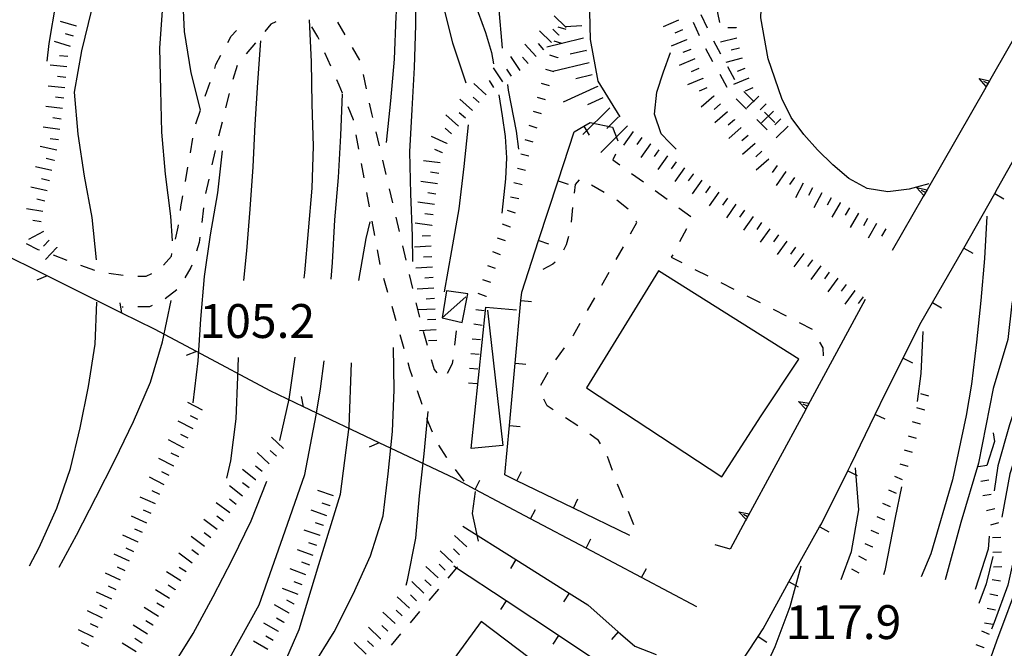
# Model space of a CAD drawing. Units: metres. Extents: x 484317 to 486296, y 4501584 to 4503096.
# Drawn here: x 485041 to 485135, y 4501877 to 4501937 of the extents above; entities that cross this region are included whole.
import ezdxf

# ---------------------------------------------------------------- set-up
doc = ezdxf.new("R2010")
doc.units = ezdxf.units.M
doc.header["$MEASUREMENT"] = 0
for name, color, linetype in [("'03 tettoia - baracca", 254, 'Continuous'), ('curva direttrice a 10 mt', 254, 'Continuous'), ('curva intermedia a 2 mt', 254, 'Continuous'), ('EDIFICIO', 250, 'Continuous'), ('limite di bosco', 254, 'Continuous'), ('marciapiede - spartitraffico', 254, 'Continuous'), ('muro di sostegno', 254, 'Continuous'), ('muro di sostegno v', 254, 'Continuous'), ('muro divisorio', 254, 'Continuous'), ('muro divisorio v', 254, 'Continuous'), ('punto quotato a terra', 254, 'Continuous'), ('recinzione', 254, 'Continuous'), ('recinzione v', 254, 'Continuous'), ('scarpata fino a 1 mt', 254, 'Continuous'), ('scarpata fino a 1 mt v', 254, 'Continuous'), ('scarpata fino a 2 mt', 254, 'Continuous'), ('scarpata fino a 2 mt v', 254, 'Continuous'), ('scarpata fino a 5 mt', 254, 'Continuous'), ('scarpata fino a 5 mt v', 254, 'Continuous'), ('SENTIERO', 254, 'Continuous'), ('tettoia - baracca', 254, 'Continuous')]:
    doc.layers.add(name, color=color, linetype=linetype)
doc.styles.add('txt', font='txt')

msp = doc.modelspace()

# ---------------------------------------------------------------- linework, layer by layer
at = {"layer": "'03 tettoia - baracca", "linetype": 'Continuous', "flags": 128}
msp.add_lwpolyline([(485086.006, 4501908.864), (485087.467, 4501895.934), (485084.42, 4501895.661), (485085.842, 4501909.153), (485088.771, 4501908.911)], dxfattribs=at)
at = {"layer": 'curva direttrice a 10 mt', "color": 254, "linetype": 'Continuous'}
for points in [[(485058.561, 4501928.011), (485057.693, 4501931.542), (485057.061, 4501935.503), (485056.865, 4501939.526), (485057.717, 4501943.487), (485059.42, 4501947.159), (485061.295, 4501950.698), (485063.083, 4501954.37), (485064.81, 4501958.065), (485066.544, 4501961.722), (485068.333, 4501965.331), (485070.075, 4501969.026), (485071.778, 4501972.707), (485073.372, 4501976.418), (485074.716, 4501980.269), (485075.849, 4501984.152), (485077.231, 4501987.957), (485079.06, 4501991.527), (485080.441, 4501995.293)], [(485098.662, 4501927.334), (485096.553, 4501930.74), (485095.849, 4501934.74), (485095.731, 4501938.764), (485095.989, 4501942.779), (485096.481, 4501946.771), (485096.583, 4501947.381), (485097.13, 4501950.756), (485097.349, 4501951.74), (485098.122, 4501954.639), (485099.013, 4501958.107), (485099.7, 4501961.029), (485100.395, 4501963.943), (485100.95, 4501966.209)], [(485081.208, 4501954.927), (485080.513, 4501952.168), (485079.669, 4501948.254), (485079.224, 4501944.199), (485079.084, 4501940.129), (485079.123, 4501936.114), (485078.982, 4501932.067), (485078.771, 4501928.043), (485078.553, 4501924.012), (485078.623, 4501919.974), (485078.811, 4501915.974), (485078.842, 4501913.52)], [(485147.544, 4501933.947), (485146.872, 4501932.588), (485145.153, 4501928.908), (485143.63, 4501925.189), (485142.442, 4501921.338), (485141.442, 4501917.438), (485140.481, 4501913.548), (485139.481, 4501909.618), (485138.334, 4501905.657), (485137.123, 4501901.735), (485135.873, 4501897.915), (485134.74, 4501893.993), (485134.396, 4501891.618)], [(485057.882, 4501900.026), (485058.35, 4501904.018), (485058.615, 4501908.018), (485058.951, 4501912.081), (485059.529, 4501916.065), (485060.217, 4501920.081), (485060.67, 4501924.089)], [(485059.905, 4501862.479), (485061.208, 4501864.184), (485061.905, 4501865.098), (485064.382, 4501868.269), (485066.827, 4501871.449), (485069.226, 4501874.683), (485071.335, 4501878.137), (485073.163, 4501881.73), (485074.804, 4501885.402), (485076.015, 4501889.231), (485076.515, 4501893.231), (485076.905, 4501897.263), (485077.061, 4501901.263), (485077.006, 4501905.317)], [(485133.936, 4501887.259), (485133.834, 4501886.024), (485132.584, 4501882.165)], [(485115.936, 4501884.422), (485114.873, 4501880.516), (485113.444, 4501876.686), (485111.765, 4501873.031), (485111.39, 4501871.976)]]:
    msp.add_lwpolyline(points, dxfattribs=at)
at = {"layer": 'curva intermedia a 2 mt', "color": 254, "linetype": 'Continuous'}
for points in [[(485120.324, 4502010.882), (485120.176, 4502010.163), (485118.809, 4502006.374), (485117.457, 4502002.577), (485116.137, 4501998.733), (485116.012, 4501998.132), (485114.23, 4501993.272), (485112.527, 4501987.765), (485110.926, 4501980.67), (485110.372, 4501978.155), (485109.31, 4501974.256), (485108.169, 4501970.389), (485107.302, 4501966.412), (485106.52, 4501962.389), (485105.81, 4501958.443), (485106.052, 4501954.373), (485106.474, 4501950.389), (485106.849, 4501946.382), (485107.216, 4501942.351), (485107.739, 4501938.374), (485108.161, 4501936.366)], [(485055.896, 4501915.503), (485055.725, 4501917.847), (485055.232, 4501921.862), (485054.896, 4501925.886), (485054.779, 4501929.909), (485054.686, 4501933.94), (485054.975, 4501937.932), (485055.373, 4501941.932), (485055.881, 4501945.932), (485056.99, 4501949.776), (485058.373, 4501953.589), (485060.162, 4501957.206), (485062.341, 4501960.62), (485064.435, 4501964.081), (485066.325, 4501967.737), (485068.052, 4501971.401), (485069.724, 4501975.151), (485071.153, 4501978.901), (485072.224, 4501982.769), (485073.302, 4501986.637), (485074.692, 4501990.433)], [(485048.632, 4501913.689), (485048.24, 4501917.728), (485047.49, 4501921.681), (485046.896, 4501925.697), (485046.529, 4501929.705), (485047.225, 4501933.666), (485048.193, 4501937.564), (485049.412, 4501941.408), (485050.912, 4501945.158), (485052.553, 4501948.9), (485054.303, 4501952.525), (485056.56, 4501957.292), (485059.231, 4501961.511), (485062.067, 4501967.018), (485064.255, 4501972.284), (485066.692, 4501977.839), (485068.099, 4501981.628), (485069.45, 4501985.472)], [(485043.936, 4501932.674), (485044.115, 4501934.361), (485044.795, 4501938.306), (485046.061, 4501942.127), (485047.506, 4501945.877), (485049.053, 4501949.588), (485050.654, 4501953.299), (485052.436, 4501956.978), (485054.224, 4501960.58), (485056.052, 4501964.205), (485057.755, 4501967.87), (485059.341, 4501971.565), (485060.895, 4501975.307), (485062.544, 4501979.026), (485064.192, 4501982.761)], [(485088.841, 4501961.778), (485087.341, 4501958.028), (485085.317, 4501950.981), (485085.153, 4501950.145), (485085.02, 4501949.474), (485084.661, 4501947.513), (485084.263, 4501945.552), (485084.099, 4501944.841), (485083.803, 4501942.872), (485083.967, 4501941.153), (485084.467, 4501939.2), (485085.115, 4501937.309), (485085.795, 4501935.395), (485086.365, 4501933.481), (485086.576, 4501932.395)], [(485128.169, 4501920.953), (485126.967, 4501920.625), (485126.294, 4501920.445), (485124.256, 4501920.18), (485122.279, 4501920.484), (485120.52, 4501921.437), (485118.974, 4501922.758), (485117.529, 4501924.186), (485116.201, 4501925.671), (485114.997, 4501927.296), (485114.115, 4501929.093), (485112.794, 4501932.874), (485112.122, 4501936.819), (485112.255, 4501940.819), (485112.411, 4501944.882), (485112.505, 4501948.944), (485112.833, 4501953.03), (485113.02, 4501957.061)], [(485076.334, 4501924.879), (485076.764, 4501928.871), (485077.115, 4501932.863), (485077.271, 4501936.918), (485077.545, 4501940.98), (485077.779, 4501945.066), (485078.427, 4501951.629), (485079.091, 4501954.949)], [(485084.005, 4501954.849), (485083.614, 4501953.411), (485081.911, 4501947.98), (485081.037, 4501942.879), (485081.044, 4501942.341), (485081.67, 4501938.349), (485082.662, 4501934.403), (485083.912, 4501930.599)], [(485090.099, 4501953.919), (485089.286, 4501951.059), (485087.716, 4501944.349), (485087.442, 4501941.958), (485087.06, 4501937.934), (485087.381, 4501933.903)], [(485068.482, 4501911.941), (485068.529, 4501912.441), (485068.896, 4501916.457), (485069.24, 4501920.519), (485069.373, 4501924.551), (485069.232, 4501928.551), (485069.186, 4501932.613), (485068.975, 4501936.629)], [(485062.717, 4501911.714), (485063.014, 4501914.526), (485063.311, 4501918.526), (485063.6, 4501922.581), (485063.811, 4501926.62), (485064.045, 4501930.628), (485064.342, 4501934.62)], [(485152.763, 4501933.939), (485151.474, 4501930.072), (485150.06, 4501926.299), (485148.614, 4501922.557), (485147.145, 4501918.744), (485145.56, 4501915.033), (485143.467, 4501911.549), (485142.756, 4501910.354), (485140.662, 4501906.673), (485139.373, 4501903.29), (485137.678, 4501898.813), (485135.889, 4501893.243), (485135.139, 4501889.095)], [(485104.014, 4501924.264), (485103.381, 4501924.904), (485102.576, 4501925.725), (485101.951, 4501927.6), (485102.17, 4501929.709), (485102.803, 4501931.654), (485103.466, 4501933.506)], [(485161.88, 4501933.386), (485161.263, 4501931.98), (485159.77, 4501928.214), (485158.63, 4501924.347), (485157.372, 4501920.456), (485155.895, 4501916.697), (485155.083, 4501915.026), (485152.2, 4501910.549), (485149.115, 4501906.072), (485145.639, 4501901.4), (485143.154, 4501898.619), (485141.357, 4501895.338), (485138.678, 4501889.767), (485136.889, 4501883.306), (485134.631, 4501877.235), (485132.709, 4501871.868), (485130.421, 4501866.196), (485128.038, 4501859.931), (485127.241, 4501854.759), (485126.843, 4501846.61), (485127.507, 4501841.688), (485129.351, 4501834.837), (485131.296, 4501829.821), (485133.343, 4501825.829)], [(485159.724, 4501933.745), (485158.552, 4501929.917), (485157.263, 4501926.097), (485155.583, 4501922.447), (485153.778, 4501918.846), (485151.919, 4501915.26), (485149.88, 4501911.729), (485147.614, 4501908.393), (485145.162, 4501905.135), (485144.146, 4501903.885), (485141.154, 4501899.221), (485139.271, 4501895.032), (485137.576, 4501890.251), (485136.631, 4501886.774), (485135.693, 4501882.603), (485134.396, 4501879.024), (485134.154, 4501878.376)], [(485142.216, 4501932.946), (485140.989, 4501929.126), (485139.88, 4501925.267), (485138.739, 4501921.415), (485137.739, 4501917.462), (485136.904, 4501913.485), (485136.092, 4501909.478), (485135.693, 4501906.071), (485134.303, 4501901.399), (485132.912, 4501894.243), (485131.217, 4501888.571), (485129.725, 4501883.11)], [(485087.889, 4501930.434), (485087.967, 4501929.903), (485088.725, 4501925.974), (485088.959, 4501924.247)], [(485071.053, 4501911.832), (485071.17, 4501913.418), (485071.396, 4501917.504), (485071.771, 4501921.543), (485071.967, 4501925.551), (485072.146, 4501929.558)], [(485087.061, 4501929.45), (485087.396, 4501927.434), (485087.686, 4501925.458), (485087.811, 4501923.434), (485087.717, 4501921.434), (485087.373, 4501918.13)], [(485084.131, 4501926.583), (485083.725, 4501922.591), (485083.24, 4501918.552), (485082.561, 4501914.583), (485081.85, 4501910.614)], [(485073.686, 4501911.691), (485074.412, 4501915.723), (485074.779, 4501917.324)], [(485133.7, 4501917.845), (485133.467, 4501913.813), (485133.131, 4501909.798), (485132.717, 4501905.806), (485132.24, 4501901.806), (485131.717, 4501898.813), (485130.42, 4501892.649), (485128.334, 4501885.587), (485127.412, 4501883.398)], [(485042.241, 4501884.439), (485043.163, 4501886.189), (485044.835, 4501889.955), (485046.147, 4501893.736), (485047.085, 4501897.627), (485047.882, 4501901.588), (485048.522, 4501905.619), (485048.671, 4501909.635)], [(485045.085, 4501884.306), (485046.726, 4501887.369), (485048.585, 4501890.955), (485050.405, 4501894.55), (485052.163, 4501898.229), (485053.804, 4501901.979), (485054.952, 4501905.839), (485055.771, 4501909.807)], [(485127.576, 4501906.836), (485127.404, 4501902.812), (485127.029, 4501900.133)], [(485059.202, 4501863.62), (485062.312, 4501868.082), (485065.733, 4501873.16), (485068.007, 4501878.34), (485069.874, 4501884.558), (485071.944, 4501891.293), (485072.78, 4501897.723), (485073.014, 4501903.84)], [(485060.132, 4501873.526), (485061.374, 4501875.644), (485064.179, 4501880.723), (485066.663, 4501887.769), (485068.53, 4501893.16), (485069.639, 4501898.848), (485070.046, 4501901.348), (485070.381, 4501904.043)], [(485061.093, 4501892.807), (485061.483, 4501894.472), (485061.983, 4501898.487), (485062.147, 4501902.487), (485062.194, 4501904.354)], [(485066.147, 4501896.41), (485067.03, 4501900.379), (485067.615, 4501904.371)], [(485078.218, 4501882.606), (485078.343, 4501883.067), (485079.132, 4501887.083), (485079.507, 4501891.122), (485079.943, 4501895.153), (485080.311, 4501899.2)], [(485119.779, 4501883.125), (485120.779, 4501885.805), (485121.467, 4501889.805), (485121.154, 4501893.812)], [(485050.601, 4501867.307), (485051.101, 4501867.917), (485053.468, 4501871.167), (485055.718, 4501874.503), (485057.882, 4501877.956), (485059.796, 4501881.511), (485061.616, 4501885.081), (485063.413, 4501888.738), (485064.897, 4501892.543)], [(485125.561, 4501892), (485124.951, 4501889.07), (485123.959, 4501884), (485123.811, 4501883.578)], [(485084.804, 4501891.552), (485084.515, 4501889.442), (485085.093, 4501886.809)], [(485134.264, 4501885.337), (485133.623, 4501882.712), (485132.928, 4501880.829)]]:
    msp.add_lwpolyline(points, dxfattribs=at)
at = {"layer": 'EDIFICIO', "linetype": 'Continuous', "flags": 128}
for points in [[(485095.436, 4501901.443), (485108.381, 4501892.944), (485112.123, 4501898.757), (485115.725, 4501904.172), (485102.342, 4501912.615)], [(485085.374, 4501879.122), (485080.132, 4501871.927), (485078.913, 4501872.903), (485073.562, 4501865.902), (485083.624, 4501858.309), (485088.358, 4501865.318), (485089.976, 4501864.021), (485092.796, 4501867.67), (485095.733, 4501871.295)]]:
    msp.add_lwpolyline(points, close=True, dxfattribs=at)
at = {"layer": 'limite di bosco'}
for p, q in [((485134.436, 4501896.313), (485133.686, 4501894.017)), ((485134.303, 4501897.157), (485134.436, 4501896.313))]:
    msp.add_line(p, q, dxfattribs=at)
at = {"layer": 'marciapiede - spartitraffico'}
for p, q in [((485097.936, 4501926.365), (485098.443, 4501925.06)), ((485098.232, 4501923.779), (485097.975, 4501923.24)), ((485097.975, 4501923.24), (485098.623, 4501922.771)), ((485099.756, 4501921.943), (485100.889, 4501921.123)), ((485094.381, 4501920.873), (485094.271, 4501920.06)), ((485094.748, 4501921.326), (485094.381, 4501920.873)), ((485097.139, 4501920.107), (485095.928, 4501920.81)), ((485102.021, 4501920.303), (485103.146, 4501919.476)), ((485099.443, 4501918.521), (485098.342, 4501919.389)), ((485094.107, 4501918.67), (485093.982, 4501917.279)), ((485104.279, 4501918.655), (485105.412, 4501917.835)), ((485099.662, 4501916.154), (485100.271, 4501917.232)), ((485100.271, 4501917.232), (485100.201, 4501917.381)), ((485104.99, 4501916.647), (485104.334, 4501915.405)), ((485093.521, 4501915.115), (485093.248, 4501914.6)), ((485093.717, 4501915.904), (485093.521, 4501915.115)), ((485098.295, 4501913.717), (485098.975, 4501914.935)), ((485103.686, 4501914.17), (485103.553, 4501913.92)), ((485092.24, 4501913.271), (485091.264, 4501912.748)), ((485092.459, 4501913.467), (485092.24, 4501913.271)), ((485103.553, 4501913.92), (485104.545, 4501913.413)), ((485096.92, 4501911.271), (485097.607, 4501912.498)), ((485105.795, 4501912.772), (485107.045, 4501912.14)), ((485108.287, 4501911.499), (485109.537, 4501910.866)), ((485095.545, 4501908.834), (485096.232, 4501910.053)), ((485110.779, 4501910.226), (485112.029, 4501909.593)), ((485113.271, 4501908.952), (485114.521, 4501908.319)), ((485094.225, 4501906.49), (485094.857, 4501907.615)), ((485115.771, 4501907.68), (485117.006, 4501907.047)), ((485117.006, 4501907.047), (485117.014, 4501907.039)), ((485094.162, 4501906.404), (485094.225, 4501906.49)), ((485117.709, 4501905.82), (485118.021, 4501905.273)), ((485092.537, 4501904.123), (485093.35, 4501905.264)), ((485118.021, 4501905.273), (485118.076, 4501904.508)), ((485091.1, 4501901.717), (485091.795, 4501902.935)), ((485091.693, 4501899.732), (485091.365, 4501900.357)), ((485092.271, 4501899.35), (485091.693, 4501899.732)), ((485094.615, 4501897.818), (485093.443, 4501898.584)), ((485096.6, 4501896.42), (485095.764, 4501897.014)), ((485096.787, 4501896.1), (485096.6, 4501896.42)), ((485097.928, 4501893.553), (485097.459, 4501894.881)), ((485098.943, 4501890.943), (485098.42, 4501892.248)), ((485099.967, 4501888.342), (485099.451, 4501889.646)), ((485081.304, 4501882.208), (485080.397, 4501881.138)), ((485079.491, 4501880.067), (485078.593, 4501879.005)), ((485077.687, 4501877.934), (485076.78, 4501876.864))]:
    msp.add_line(p, q, dxfattribs=at)
at = {"layer": 'marciapiede - spartitraffico', "flags": 128}
msp.add_lwpolyline([(485083.116, 4501884.341), (485083.045, 4501884.258), (485082.21, 4501883.27)], dxfattribs=at)
at = {"layer": 'muro di sostegno'}
for p, q in [((485127.622, 4501919.742), (485124.654, 4501914.562)), ((485110.654, 4501888.765), (485109.162, 4501886.015)), ((485109.162, 4501886.015), (485107.732, 4501886.436))]:
    msp.add_line(p, q, dxfattribs=at)
at = {"layer": 'muro di sostegno', "flags": 128}
for points in [[(485139.552, 4501940.571), (485139.346, 4501940.211), (485133.959, 4501930.799), (485133.645, 4501930.251), (485133.591, 4501930.157)], [(485133.591, 4501930.157), (485127.991, 4501920.385), (485127.677, 4501919.837), (485127.622, 4501919.742)], [(485122.076, 4501909.875), (485116.415, 4501899.411), (485116.365, 4501899.32)], [(485116.365, 4501899.32), (485110.704, 4501888.857), (485110.654, 4501888.765)]]:
    msp.add_lwpolyline(points, dxfattribs=at)
at = {"layer": 'muro di sostegno v'}
for p, q in [((485133.794, 4501930.517), (485133.411, 4501930.735)), ((485133.958, 4501930.79), (485133.645, 4501930.251)), ((485127.826, 4501920.102), (485127.442, 4501920.32)), ((485127.989, 4501920.375), (485127.677, 4501919.837)), ((485115.701, 4501900.14), (485116.717, 4501899.977)), ((485116.553, 4501899.687), (485116.162, 4501899.898)), ((485116.709, 4501899.969), (485116.412, 4501899.422)), ((485109.99, 4501889.585), (485111.006, 4501889.421)), ((485110.842, 4501889.132), (485110.451, 4501889.343)), ((485110.998, 4501889.413), (485110.701, 4501888.866))]:
    msp.add_line(p, q, dxfattribs=at)
at = {"layer": 'muro di sostegno v', "flags": 128}
for points in [[(485132.958, 4501930.993), (485133.959, 4501930.799), (485133.966, 4501930.798)], [(485133.653, 4501930.243), (485133.645, 4501930.251), (485132.958, 4501930.993)], [(485126.99, 4501920.578), (485127.991, 4501920.385), (485127.997, 4501920.383)], [(485127.685, 4501919.828), (485127.677, 4501919.837), (485126.99, 4501920.578)], [(485116.42, 4501899.406), (485116.415, 4501899.411), (485115.701, 4501900.14)], [(485110.709, 4501888.851), (485110.704, 4501888.857), (485109.99, 4501889.585)]]:
    msp.add_lwpolyline(points, dxfattribs=at)
at = {"layer": 'muro divisorio'}
for p, q in [((485094.279, 4501925.912), (485095.201, 4501926.459)), ((485095.201, 4501926.459), (485095.811, 4501926.818)), ((485095.811, 4501926.818), (485097.936, 4501926.365)), ((485092.748, 4501921.225), (485094.279, 4501925.912)), ((485134.731, 4501920.485), (485137.395, 4501925.251)), ((485090.881, 4501915.521), (485092.748, 4501921.225)), ((485131.49, 4501914.806), (485134.466, 4501920.017)), ((485134.466, 4501920.017), (485134.731, 4501920.485)), ((485089.271, 4501910.591), (485090.881, 4501915.521)), ((485128.514, 4501909.594), (485131.49, 4501914.806)), ((485089.193, 4501909.786), (485089.271, 4501910.591)), ((485088.646, 4501903.81), (485089.193, 4501909.786)), ((485127.311, 4501907.492), (485128.514, 4501909.594)), ((485125.709, 4501904.289), (485127.311, 4501907.492)), ((485088.1, 4501897.833), (485088.646, 4501903.81)), ((485124.029, 4501900.945), (485125.709, 4501904.289)), ((485123.045, 4501898.914), (485124.029, 4501900.945)), ((485120.693, 4501894.094), (485123.045, 4501898.914)), ((485087.662, 4501893.122), (485088.1, 4501897.833)), ((485117.896, 4501888.461), (485120.412, 4501893.523)), ((485120.412, 4501893.523), (485120.693, 4501894.094)), ((485084.804, 4501891.747), (485082.873, 4501892.77)), ((485088.803, 4501892.568), (485087.662, 4501893.122)), ((485094.201, 4501889.951), (485088.803, 4501892.568)), ((485090.1, 4501888.935), (485084.804, 4501891.747)), ((485099.6, 4501887.334), (485094.201, 4501889.951)), ((485095.405, 4501886.131), (485090.1, 4501888.935)), ((485083.632, 4501888.224), (485088.71, 4501885.029)), ((485115.264, 4501883.773), (485117.725, 4501888.156)), ((485117.725, 4501888.156), (485117.896, 4501888.461)), ((485100.702, 4501883.318), (485095.405, 4501886.131)), ((485088.71, 4501885.029), (485093.788, 4501881.826)), ((485106.007, 4501880.507), (485100.702, 4501883.318)), ((485114.795, 4501882.922), (485115.264, 4501883.773)), ((485112.343, 4501878.421), (485114.795, 4501882.922)), ((485093.788, 4501881.826), (485095.577, 4501880.701)), ((485087.78, 4501881.114), (485092.78, 4501877.803)), ((485095.577, 4501880.701), (485098.491, 4501878.139)), ((485111.857, 4501877.694), (485112.343, 4501878.421)), ((485092.78, 4501877.803), (485097.78, 4501874.482)), ((485098.491, 4501878.139), (485100.054, 4501876.764)), ((485109.452, 4501874.061), (485111.857, 4501877.694)), ((485100.054, 4501876.764), (485102.116, 4501875.952))]:
    msp.add_line(p, q, dxfattribs=at)
at = {"layer": 'muro divisorio', "flags": 128}
msp.add_lwpolyline([(485082.78, 4501884.434), (485083.045, 4501884.258), (485087.78, 4501881.114)], dxfattribs=at)
at = {"layer": 'muro divisorio v'}
for p, q in [((485095.209, 4501926.459), (485095.717, 4501925.607)), ((485092.756, 4501921.225), (485093.701, 4501920.92)), ((485134.466, 4501920.017), (485135.325, 4501919.524)), ((485090.889, 4501915.521), (485091.834, 4501915.216)), ((485131.49, 4501914.806), (485132.35, 4501914.313)), ((485089.201, 4501909.786), (485090.193, 4501909.693)), ((485128.514, 4501909.594), (485129.373, 4501909.102)), ((485088.654, 4501903.81), (485089.646, 4501903.716)), ((485125.717, 4501904.289), (485126.607, 4501903.844)), ((485123.053, 4501898.914), (485123.943, 4501898.477)), ((485088.107, 4501897.833), (485089.1, 4501897.739)), ((485088.803, 4501892.576), (485089.232, 4501893.466)), ((485120.42, 4501893.523), (485121.311, 4501893.078)), ((485084.804, 4501891.747), (485085.271, 4501892.622)), ((485094.201, 4501889.959), (485094.631, 4501890.85)), ((485090.1, 4501888.935), (485090.569, 4501889.81)), ((485117.732, 4501888.156), (485118.6, 4501887.672)), ((485095.405, 4501886.131), (485095.873, 4501887.006)), ((485088.71, 4501885.029), (485088.179, 4501884.185)), ((485100.702, 4501883.318), (485101.171, 4501884.193)), ((485114.803, 4501882.922), (485115.678, 4501882.445)), ((485093.788, 4501881.826), (485093.257, 4501880.982)), ((485087.78, 4501881.106), (485087.233, 4501880.279)), ((485092.78, 4501877.795), (485092.233, 4501876.967)), ((485098.491, 4501878.139), (485097.835, 4501877.396)), ((485111.866, 4501877.694), (485112.694, 4501877.148))]:
    msp.add_line(p, q, dxfattribs=at)
at = {"layer": 'recinzione'}
for p, q in [((485043.912, 4501912.142), (485036.749, 4501915.704)), ((485054.171, 4501907.042), (485051.069, 4501908.58)), ((485058.179, 4501904.909), (485054.171, 4501907.042)), ((485068.421, 4501899.637), (485065.241, 4501901.152)), ((485075.646, 4501896.207), (485068.421, 4501899.637))]:
    msp.add_line(p, q, dxfattribs=at)
at = {"layer": 'recinzione', "flags": 128}
for points in [[(485051.069, 4501908.58), (485043.916, 4501912.14), (485043.912, 4501912.142)], [(485065.241, 4501901.152), (485058.182, 4501904.907), (485058.179, 4501904.909)], [(485082.873, 4501892.77), (485075.65, 4501896.206), (485075.646, 4501896.207)]]:
    msp.add_lwpolyline(points, dxfattribs=at)
at = {"layer": 'recinzione v'}
for p, q in [((485051.069, 4501908.58), (485050.889, 4501909.565)), ((485068.421, 4501899.637), (485068.225, 4501900.613))]:
    msp.add_line(p, q, dxfattribs=at)
at = {"layer": 'recinzione v', "flags": 128}
for points in [[(485043.921, 4501912.142), (485043.916, 4501912.14), (485042.937, 4501911.744)], [(485058.186, 4501904.909), (485058.182, 4501904.907), (485057.194, 4501904.534)], [(485075.655, 4501896.207), (485075.65, 4501896.206), (485074.679, 4501895.793)]]:
    msp.add_lwpolyline(points, dxfattribs=at)
at = {"layer": 'scarpata fino a 1 mt', "color": 254, "linetype": 'Continuous'}
for p, q in [((485092.725, 4501933.005), (485092.725, 4501932.998)), ((485092.326, 4501931.661), (485092.326, 4501931.654)), ((485088.186, 4501916.809), (485088.178, 4501916.809)), ((485085.857, 4501910.2), (485085.857, 4501910.192)), ((485127.764, 4501899.312), (485127.764, 4501899.306)), ((485127.373, 4501897.961), (485127.365, 4501897.961)), ((485126.193, 4501893.93), (485126.193, 4501893.922)), ((485133.896, 4501892.634), (485133.904, 4501892.626)), ((485135.029, 4501887.157), (485135.029, 4501887.149)), ((485122.818, 4501886.219), (485122.811, 4501886.219)), ((485122.193, 4501884.969), (485122.186, 4501884.969)), ((485134.764, 4501881.587), (485134.764, 4501881.579)), ((485133.436, 4501876.587), (485133.428, 4501876.587))]:
    msp.add_line(p, q, dxfattribs=at)
at = {"layer": 'scarpata fino a 1 mt v', "color": 254, "linetype": 'Continuous'}
for p, q in [((485093.514, 4501935.693), (485092.747, 4501935.92)), ((485093.089, 4501934.357), (485092.349, 4501934.576)), ((485093.115, 4501934.35), (485093.089, 4501934.357)), ((485092.725, 4501932.998), (485091.959, 4501933.224)), ((485092.232, 4501931.681), (485091.561, 4501931.88)), ((485092.326, 4501931.654), (485092.232, 4501931.681)), ((485091.928, 4501930.31), (485091.162, 4501930.536)), ((485091.537, 4501928.966), (485090.771, 4501929.192)), ((485091.139, 4501927.622), (485090.373, 4501927.849)), ((485090.74, 4501926.278), (485089.975, 4501926.505)), ((485090.35, 4501924.934), (485089.584, 4501925.161)), ((485089.951, 4501923.583), (485089.17, 4501923.77)), ((485089.631, 4501922.224), (485088.85, 4501922.411)), ((485089.303, 4501920.856), (485088.521, 4501921.044)), ((485088.975, 4501919.497), (485088.193, 4501919.684)), ((485088.654, 4501918.13), (485087.904, 4501918.395)), ((485088.178, 4501916.809), (485087.428, 4501917.075)), ((485087.709, 4501915.489), (485086.959, 4501915.755)), ((485087.24, 4501914.169), (485086.49, 4501914.434)), ((485086.771, 4501912.849), (485086.014, 4501913.106)), ((485086.318, 4501911.52), (485085.561, 4501911.778)), ((485085.857, 4501910.192), (485085.1, 4501910.45)), ((485085.662, 4501908.809), (485084.865, 4501908.911)), ((485085.482, 4501907.419), (485084.686, 4501907.52)), ((485085.334, 4501906.028), (485084.537, 4501906.114)), ((485085.186, 4501904.63), (485084.389, 4501904.684)), ((485085.084, 4501903.231), (485084.287, 4501903.286)), ((485084.982, 4501901.833), (485084.186, 4501901.888)), ((485128.154, 4501900.657), (485127.389, 4501900.883)), ((485127.764, 4501899.306), (485126.998, 4501899.531)), ((485127.365, 4501897.961), (485126.6, 4501898.187)), ((485126.975, 4501896.617), (485126.209, 4501896.844)), ((485126.584, 4501895.273), (485125.818, 4501895.5)), ((485126.193, 4501893.922), (485125.428, 4501894.148)), ((485133.686, 4501894.017), (485132.896, 4501893.892)), ((485125.631, 4501892.641), (485124.896, 4501892.961)), ((485133.904, 4501892.626), (485133.115, 4501892.501)), ((485125.068, 4501891.359), (485124.334, 4501891.68)), ((485134.115, 4501891.243), (485133.326, 4501891.118)), ((485124.506, 4501890.07), (485123.771, 4501890.391)), ((485134.451, 4501889.884), (485133.678, 4501889.681)), ((485123.943, 4501888.789), (485123.209, 4501889.109)), ((485123.381, 4501887.508), (485122.646, 4501887.828)), ((485134.811, 4501888.532), (485134.037, 4501888.329)), ((485135.029, 4501887.149), (485134.232, 4501887.118)), ((485122.811, 4501886.219), (485122.076, 4501886.539)), ((485122.186, 4501884.969), (485121.482, 4501885.359)), ((485135.084, 4501885.751), (485134.287, 4501885.72)), ((485121.514, 4501883.742), (485120.811, 4501884.133)), ((485135.131, 4501884.353), (485134.334, 4501884.321)), ((485135.006, 4501882.962), (485134.217, 4501883.103)), ((485134.764, 4501881.579), (485133.975, 4501881.72)), ((485134.521, 4501880.204), (485133.732, 4501880.345)), ((485134.279, 4501878.821), (485133.49, 4501878.962)), ((485133.967, 4501877.884), (485133.225, 4501878.188)), ((485133.428, 4501876.587), (485132.686, 4501876.892))]:
    msp.add_line(p, q, dxfattribs=at)
at = {"layer": 'scarpata fino a 2 mt', "color": 254, "linetype": 'Continuous'}
for p, q in [((485046.732, 4501936.002), (485046.725, 4501935.994)), ((485109.763, 4501935.874), (485109.763, 4501935.866)), ((485092.81, 4501935.17), (485092.81, 4501935.161)), ((485109.802, 4501934.874), (485109.81, 4501934.874)), ((485105.02, 4501934.725), (485105.02, 4501934.717)), ((485045.889, 4501933.119), (485045.889, 4501933.111)), ((485089.881, 4501932.442), (485089.873, 4501932.434)), ((485106.576, 4501931.03), (485106.576, 4501931.022)), ((485106.958, 4501930.108), (485106.958, 4501930.101)), ((485107.606, 4501929.343), (485107.606, 4501929.335)), ((485111.342, 4501930.116), (485111.349, 4501930.116)), ((485045.389, 4501928.135), (485045.389, 4501928.127)), ((485083.217, 4501926.466), (485083.209, 4501926.466)), ((485083.881, 4501927.216), (485083.881, 4501927.208)), ((485109.583, 4501927.077), (485109.583, 4501927.069)), ((485114.006, 4501927.163), (485114.014, 4501927.155)), ((485082.115, 4501924.817), (485082.115, 4501924.809)), ((485101.545, 4501924.779), (485101.553, 4501924.779)), ((485111.553, 4501924.811), (485111.56, 4501924.804)), ((485044.834, 4501924.166), (485044.834, 4501924.158)), ((485081.709, 4501923.903), (485081.709, 4501923.895)), ((485044.607, 4501923.189), (485044.607, 4501923.181)), ((485104.818, 4501922.468), (485104.818, 4501922.46)), ((485105.639, 4501921.89), (485105.639, 4501921.882)), ((485043.936, 4501920.26), (485043.928, 4501920.26)), ((485107.271, 4501920.726), (485107.279, 4501920.726)), ((485109.725, 4501918.991), (485109.732, 4501918.991)), ((485118.811, 4501919.617), (485118.818, 4501919.617)), ((485119.701, 4501919.148), (485119.701, 4501919.141)), ((485080.803, 4501917.974), (485080.803, 4501917.966)), ((485080.67, 4501916.981), (485080.67, 4501916.974)), ((485044.85, 4501914.877), (485044.85, 4501914.869)), ((485117.834, 4501913.109), (485117.834, 4501913.102)), ((485119.451, 4501911.922), (485119.459, 4501911.922)), ((485120.264, 4501911.336), (485120.264, 4501911.328)), ((485121.068, 4501910.742), (485121.076, 4501910.742)), ((485056.952, 4501895.737), (485056.944, 4501895.729)), ((485056.491, 4501894.847), (485056.491, 4501894.839)), ((485065.835, 4501894.918), (485065.827, 4501894.918)), ((485056.03, 4501893.956), (485056.03, 4501893.948)), ((485063.851, 4501892.668), (485063.843, 4501892.66)), ((485064.476, 4501893.449), (485064.468, 4501893.449)), ((485063.226, 4501891.878), (485063.218, 4501891.878)), ((485070.976, 4501890.183), (485070.968, 4501890.176)), ((485060.171, 4501887.909), (485060.163, 4501887.909)), ((485070.327, 4501888.285), (485070.319, 4501888.285)), ((485069.999, 4501887.34), (485069.999, 4501887.332)), ((485052.624, 4501886.698), (485052.616, 4501886.698)), ((485057.772, 4501884.698), (485057.772, 4501884.69)), ((485057.218, 4501883.862), (485057.21, 4501883.862)), ((485080.601, 4501882.567), (485080.593, 4501882.567)), ((485056.155, 4501882.167), (485056.155, 4501882.159)), ((485067.53, 4501880.777), (485067.53, 4501880.769)), ((485067.03, 4501879.91), (485067.03, 4501879.902)), ((485077.851, 4501879.653), (485077.851, 4501879.645)), ((485054.038, 4501878.761), (485054.03, 4501878.761)), ((485066.53, 4501879.043), (485066.522, 4501879.035)), ((485066.022, 4501878.176), (485066.022, 4501878.168)), ((485075.788, 4501877.466), (485075.78, 4501877.466)), ((485047.921, 4501876.737), (485047.921, 4501876.728)), ((485052.976, 4501877.065), (485052.976, 4501877.057)), ((485075.101, 4501876.739), (485075.093, 4501876.739))]:
    msp.add_line(p, q, dxfattribs=at)
at = {"layer": 'scarpata fino a 2 mt v', "color": 254, "linetype": 'Continuous'}
for p, q in [((485093.447, 4501935.945), (485092.356, 4501936.998)), ((485046.725, 4501935.994), (485045.193, 4501936.455)), ((485093.506, 4501935.888), (485093.447, 4501935.945)), ((485104.239, 4501936.568), (485102.764, 4501935.951)), ((485109.763, 4501935.866), (485108.966, 4501935.858)), ((485046.436, 4501935.041), (485045.67, 4501935.275)), ((485092.115, 4501934.443), (485090.967, 4501935.552)), ((485092.81, 4501935.161), (485092.231, 4501935.716)), ((485104.63, 4501935.646), (485103.895, 4501935.334)), ((485109.81, 4501934.874), (485108.263, 4501934.468)), ((485046.146, 4501934.08), (485044.615, 4501934.541)), ((485090.631, 4501933.099), (485089.576, 4501934.302)), ((485091.381, 4501933.763), (485090.85, 4501934.364)), ((485105.02, 4501934.717), (485103.544, 4501934.1)), ((485110.06, 4501933.905), (485109.286, 4501933.702)), ((485045.889, 4501933.111), (485045.092, 4501933.181)), ((485089.115, 4501931.786), (485088.232, 4501933.122)), ((485089.873, 4501932.434), (485089.342, 4501933.036)), ((485105.404, 4501933.795), (485104.669, 4501933.482)), ((485045.803, 4501932.119), (485044.209, 4501932.267)), ((485105.794, 4501932.874), (485104.317, 4501932.256)), ((485110.317, 4501932.936), (485108.77, 4501932.53)), ((485045.709, 4501931.119), (485044.912, 4501931.189)), ((485087.443, 4501930.684), (485086.561, 4501932.02)), ((485088.279, 4501931.239), (485087.842, 4501931.911)), ((485106.185, 4501931.952), (485105.451, 4501931.639)), ((485110.583, 4501931.968), (485109.841, 4501931.663)), ((485045.615, 4501930.119), (485044.021, 4501930.267)), ((485085.881, 4501929.458), (485084.686, 4501930.52)), ((485086.607, 4501930.138), (485086.17, 4501930.809)), ((485106.576, 4501931.022), (485105.099, 4501930.405)), ((485110.967, 4501931.046), (485109.489, 4501930.436)), ((485045.514, 4501929.127), (485044.717, 4501929.228)), ((485085.209, 4501928.708), (485084.615, 4501929.239)), ((485106.958, 4501930.101), (485106.224, 4501929.788)), ((485107.606, 4501929.335), (485106.404, 4501928.28)), ((485111.349, 4501930.116), (485110.606, 4501929.811)), ((485111.911, 4501929.311), (485110.764, 4501928.194)), ((485045.389, 4501928.127), (485043.803, 4501928.33)), ((485084.545, 4501927.958), (485083.35, 4501929.02)), ((485108.264, 4501928.585), (485107.662, 4501928.061)), ((485112.606, 4501928.593), (485112.037, 4501928.03)), ((485083.209, 4501926.466), (485082.014, 4501927.528)), ((485083.881, 4501927.208), (485083.287, 4501927.739)), ((485108.919, 4501927.827), (485107.717, 4501926.772)), ((485113.31, 4501927.874), (485112.162, 4501926.757)), ((485045.256, 4501927.135), (485044.459, 4501927.236)), ((485109.583, 4501927.069), (485108.981, 4501926.546)), ((485114.014, 4501927.155), (485113.442, 4501926.593)), ((485114.708, 4501926.444), (485113.561, 4501925.327)), ((485045.131, 4501926.142), (485043.545, 4501926.346)), ((485082.115, 4501924.809), (485080.654, 4501925.458)), ((485082.545, 4501925.716), (485081.951, 4501926.247)), ((485099.912, 4501925.935), (485098.99, 4501924.631)), ((485110.24, 4501926.319), (485109.037, 4501925.265)), ((485110.896, 4501925.561), (485110.295, 4501925.038)), ((485044.834, 4501924.158), (485043.271, 4501924.517)), ((485044.998, 4501925.15), (485044.201, 4501925.252)), ((485100.732, 4501925.357), (485100.271, 4501924.701)), ((485101.553, 4501924.779), (485100.631, 4501923.475)), ((485111.56, 4501924.804), (485110.357, 4501923.749)), ((485081.709, 4501923.895), (485080.975, 4501924.224)), ((485102.365, 4501924.201), (485101.904, 4501923.545)), ((485103.186, 4501923.623), (485102.264, 4501922.318)), ((485112.217, 4501924.054), (485111.615, 4501923.53)), ((485044.607, 4501923.181), (485043.826, 4501923.361)), ((485081.475, 4501922.934), (485079.889, 4501923.145)), ((485104.006, 4501923.045), (485103.545, 4501922.389)), ((485112.873, 4501923.296), (485111.67, 4501922.241)), ((485113.654, 4501922.686), (485113.201, 4501922.022)), ((485044.381, 4501922.213), (485042.818, 4501922.572)), ((485081.334, 4501921.942), (485080.545, 4501922.052)), ((485104.818, 4501922.46), (485103.896, 4501921.155)), ((485105.639, 4501921.882), (485105.178, 4501921.226)), ((485114.482, 4501922.116), (485113.584, 4501920.796)), ((485044.154, 4501921.236), (485043.373, 4501921.416)), ((485081.201, 4501920.95), (485079.615, 4501921.161)), ((485106.459, 4501921.304), (485105.537, 4501919.999)), ((485115.311, 4501921.554), (485114.857, 4501920.89)), ((485116.154, 4501921.007), (485115.412, 4501919.593)), ((485043.928, 4501920.26), (485042.365, 4501920.619)), ((485081.068, 4501919.958), (485080.279, 4501920.067)), ((485107.279, 4501920.726), (485106.818, 4501920.069)), ((485108.092, 4501920.147), (485107.17, 4501918.843)), ((485117.037, 4501920.546), (485116.662, 4501919.836)), ((485117.928, 4501920.078), (485117.186, 4501918.664)), ((485043.709, 4501919.283), (485042.928, 4501919.463)), ((485080.936, 4501918.966), (485079.35, 4501919.177)), ((485108.912, 4501919.569), (485108.451, 4501918.913)), ((485109.732, 4501918.991), (485108.811, 4501917.686)), ((485118.818, 4501919.617), (485118.443, 4501918.906)), ((485119.701, 4501919.141), (485118.904, 4501917.758)), ((485043.514, 4501918.299), (485041.936, 4501918.549)), ((485080.803, 4501917.966), (485080.014, 4501918.075)), ((485110.545, 4501918.413), (485110.084, 4501917.757)), ((485120.568, 4501918.641), (485120.17, 4501917.945)), ((485121.436, 4501918.141), (485120.639, 4501916.758)), ((485043.357, 4501917.306), (485042.569, 4501917.431)), ((485080.67, 4501916.974), (485079.084, 4501917.184)), ((485111.365, 4501917.835), (485110.443, 4501916.53)), ((485112.178, 4501917.241), (485111.709, 4501916.593)), ((485122.303, 4501917.641), (485121.904, 4501916.945)), ((485123.17, 4501917.141), (485122.373, 4501915.758)), ((485043.569, 4501916.377), (485042.155, 4501915.627)), ((485112.982, 4501916.655), (485112.037, 4501915.366)), ((485113.795, 4501916.061), (485113.326, 4501915.413)), ((485124.037, 4501916.641), (485123.639, 4501915.945)), ((485044.115, 4501915.556), (485043.569, 4501914.971)), ((485080.561, 4501915.981), (485079.764, 4501915.934)), ((485114.6, 4501915.468), (485113.654, 4501914.179)), ((485044.85, 4501914.869), (485043.765, 4501913.697)), ((485080.623, 4501914.981), (485079.029, 4501914.888)), ((485115.412, 4501914.882), (485114.943, 4501914.233)), ((485116.217, 4501914.288), (485115.271, 4501913)), ((485080.678, 4501913.981), (485079.881, 4501913.934)), ((485117.029, 4501913.694), (485116.561, 4501913.046)), ((485080.74, 4501912.981), (485079.146, 4501912.888)), ((485117.834, 4501913.102), (485116.889, 4501911.812)), ((485118.646, 4501912.516), (485118.178, 4501911.867)), ((485080.803, 4501911.981), (485080.006, 4501911.934)), ((485119.459, 4501911.922), (485118.514, 4501910.633)), ((485080.857, 4501910.981), (485079.264, 4501910.888)), ((485120.264, 4501911.328), (485119.795, 4501910.68)), ((485121.076, 4501910.742), (485120.131, 4501909.453)), ((485080.92, 4501909.981), (485080.123, 4501909.934)), ((485121.881, 4501910.148), (485121.412, 4501909.5)), ((485080.982, 4501908.981), (485079.389, 4501908.888)), ((485081.045, 4501907.981), (485080.248, 4501907.934)), ((485081.1, 4501906.981), (485079.506, 4501906.888)), ((485081.162, 4501905.981), (485080.365, 4501905.934)), ((485058.78, 4501899.3), (485057.358, 4501900.034)), ((485057.866, 4501897.518), (485056.444, 4501898.253)), ((485058.319, 4501898.409), (485057.608, 4501898.776)), ((485056.944, 4501895.729), (485055.522, 4501896.464)), ((485057.405, 4501896.628), (485056.694, 4501896.995)), ((485066.515, 4501895.652), (485065.343, 4501896.746)), ((485065.827, 4501894.918), (485065.241, 4501895.465)), ((485056.03, 4501893.948), (485054.608, 4501894.682)), ((485056.491, 4501894.839), (485055.78, 4501895.206)), ((485065.147, 4501894.183), (485063.976, 4501895.277)), ((485063.843, 4501892.66), (485062.593, 4501893.659)), ((485064.468, 4501893.449), (485063.843, 4501893.949)), ((485055.116, 4501892.167), (485053.694, 4501892.901)), ((485055.577, 4501893.057), (485054.866, 4501893.425)), ((485054.679, 4501891.268), (485053.952, 4501891.597)), ((485062.593, 4501891.098), (485061.343, 4501892.097)), ((485063.218, 4501891.878), (485062.593, 4501892.378)), ((485071.296, 4501891.129), (485069.78, 4501891.644)), ((485054.265, 4501890.354), (485052.804, 4501891.011)), ((485061.968, 4501890.315), (485061.343, 4501890.815)), ((485053.851, 4501889.44), (485053.124, 4501889.768)), ((485061.366, 4501889.518), (485060.085, 4501890.472)), ((485070.647, 4501889.23), (485069.132, 4501889.746)), ((485070.968, 4501890.176), (485070.21, 4501890.433)), ((485053.444, 4501888.526), (485051.983, 4501889.182)), ((485060.163, 4501887.909), (485058.882, 4501888.862)), ((485060.765, 4501888.714), (485060.124, 4501889.19)), ((485053.03, 4501887.612), (485052.304, 4501887.94)), ((485069.999, 4501887.332), (485068.483, 4501887.848)), ((485070.319, 4501888.285), (485069.562, 4501888.543)), ((485052.616, 4501886.698), (485051.155, 4501887.354)), ((485058.968, 4501886.3), (485057.687, 4501887.253)), ((485059.569, 4501887.104), (485058.929, 4501887.581)), ((485084.007, 4501886.239), (485082.835, 4501887.325)), ((485052.21, 4501885.784), (485051.483, 4501886.12)), ((485058.374, 4501885.495), (485057.733, 4501885.972)), ((485069.351, 4501885.441), (485067.835, 4501885.957)), ((485069.679, 4501886.387), (485068.921, 4501886.644)), ((485083.327, 4501885.505), (485082.741, 4501886.052)), ((485051.788, 4501884.878), (485050.335, 4501885.55)), ((485057.772, 4501884.69), (485056.491, 4501885.643)), ((485082.64, 4501884.77), (485081.468, 4501885.856)), ((485051.366, 4501883.972), (485050.64, 4501884.307)), ((485057.21, 4501883.862), (485056.53, 4501884.284)), ((485068.64, 4501883.566), (485067.147, 4501884.144)), ((485069.007, 4501884.496), (485068.265, 4501884.785)), ((485081.28, 4501883.302), (485080.108, 4501884.388)), ((485081.96, 4501884.036), (485081.374, 4501884.583)), ((485050.944, 4501883.057), (485049.491, 4501883.729)), ((485056.687, 4501883.011), (485055.327, 4501883.854)), ((485080.593, 4501882.567), (485080.007, 4501883.114)), ((485050.522, 4501882.151), (485049.796, 4501882.487)), ((485056.155, 4501882.159), (485055.476, 4501882.581)), ((485067.913, 4501881.699), (485066.421, 4501882.277)), ((485068.28, 4501882.629), (485067.538, 4501882.918)), ((485079.913, 4501881.833), (485078.749, 4501882.934)), ((485050.101, 4501881.245), (485048.647, 4501881.917)), ((485055.624, 4501881.315), (485054.265, 4501882.159)), ((485078.538, 4501880.38), (485077.374, 4501881.481)), ((485079.226, 4501881.106), (485078.647, 4501881.653)), ((485049.663, 4501880.339), (485048.944, 4501880.69)), ((485054.562, 4501879.612), (485053.202, 4501880.456)), ((485055.093, 4501880.464), (485054.413, 4501880.886)), ((485067.03, 4501879.902), (485065.647, 4501880.707)), ((485067.53, 4501880.769), (485066.835, 4501881.168)), ((485049.226, 4501879.44), (485047.788, 4501880.135)), ((485066.522, 4501879.035), (485065.827, 4501879.433)), ((485077.163, 4501878.919), (485075.999, 4501880.02)), ((485077.851, 4501879.645), (485077.272, 4501880.192)), ((485048.788, 4501878.534), (485048.069, 4501878.885)), ((485053.507, 4501877.909), (485052.147, 4501878.753)), ((485054.03, 4501878.761), (485053.351, 4501879.182)), ((485066.022, 4501878.168), (485064.64, 4501878.973)), ((485075.78, 4501877.466), (485074.616, 4501878.567)), ((485076.476, 4501878.192), (485075.897, 4501878.739)), ((485048.351, 4501877.636), (485046.913, 4501878.33)), ((485052.976, 4501877.057), (485052.296, 4501877.479)), ((485065.522, 4501877.308), (485064.827, 4501877.707)), ((485047.921, 4501876.728), (485047.202, 4501877.08)), ((485052.444, 4501876.214), (485051.085, 4501877.057)), ((485065.015, 4501876.441), (485063.632, 4501877.246)), ((485074.405, 4501876.005), (485073.241, 4501877.105)), ((485075.093, 4501876.739), (485074.515, 4501877.285))]:
    msp.add_line(p, q, dxfattribs=at)
at = {"layer": 'scarpata fino a 5 mt', "color": 254, "linetype": 'Continuous'}
for p, q in [((485094.997, 4501936.053), (485094.997, 4501936.045)), ((485095.162, 4501934.865), (485095.162, 4501934.857)), ((485095.435, 4501933.693), (485095.442, 4501933.693)), ((485096.49, 4501930.264), (485096.49, 4501930.256))]:
    msp.add_line(p, q, dxfattribs=at)
at = {"layer": 'scarpata fino a 5 mt v', "color": 254, "linetype": 'Continuous'}
for p, q in [((485093.447, 4501935.945), (485093.404, 4501935.943)), ((485094.997, 4501936.045), (485093.447, 4501935.945)), ((485095.162, 4501934.857), (485093.089, 4501934.357)), ((485093.089, 4501934.357), (485091.662, 4501934.013)), ((485095.442, 4501933.693), (485093.889, 4501933.318)), ((485095.717, 4501932.521), (485092.232, 4501931.681)), ((485092.232, 4501931.681), (485092.217, 4501931.678)), ((485095.998, 4501931.357), (485094.443, 4501930.982)), ((485096.49, 4501930.256), (485093.225, 4501928.74)), ((485096.998, 4501929.17), (485095.545, 4501928.498)), ((485097.67, 4501928.193), (485095.115, 4501925.654)), ((485098.514, 4501927.342), (485097.381, 4501926.217)), ((485099.365, 4501926.49), (485096.811, 4501923.951))]:
    msp.add_line(p, q, dxfattribs=at)
at = {"layer": 'SENTIERO', "linetype": 'Continuous'}
for p, q in [((485107.013, 4501935.827), (485106.419, 4501937.101)), ((485065.295, 4501936.19), (485064.732, 4501935.511)), ((485065.764, 4501936.417), (485065.295, 4501936.19)), ((485069.779, 4501935.004), (485069.217, 4501935.957)), ((485071.662, 4501936.379), (485072.365, 4501935.168)), ((485106.255, 4501935.092), (485105.661, 4501936.365)), ((485061.193, 4501934.464), (485061.506, 4501935.042)), ((485061.506, 4501935.042), (485061.998, 4501935.597)), ((485069.896, 4501934.738), (485069.779, 4501935.004)), ((485063.842, 4501934.432), (485062.943, 4501933.354)), ((485073.076, 4501933.957), (485073.779, 4501932.746)), ((485108.278, 4501933.335), (485107.606, 4501934.561)), ((485060.053, 4501932.347), (485060.529, 4501933.229)), ((485071.029, 4501932.176), (485070.467, 4501933.457)), ((485107.536, 4501932.608), (485106.864, 4501933.835)), ((485059.928, 4501931.972), (485060.053, 4501932.347)), ((485062.092, 4501932.253), (485061.678, 4501930.917)), ((485109.63, 4501930.882), (485108.95, 4501932.108)), ((485074.1, 4501931.394), (485074.396, 4501930.027)), ((485108.888, 4501930.155), (485108.217, 4501931.382)), ((485059.029, 4501929.315), (485059.482, 4501930.643)), ((485071.826, 4501930.371), (485071.592, 4501930.894)), ((485072.146, 4501929.605), (485071.826, 4501930.371)), ((485061.318, 4501929.565), (485060.975, 4501928.206)), ((485111.458, 4501928.788), (485110.475, 4501929.78)), ((485073.193, 4501927.066), (485072.678, 4501928.308)), ((485074.693, 4501928.652), (485074.912, 4501927.66)), ((485110.748, 4501928.085), (485109.763, 4501929.077)), ((485058.139, 4501926.667), (485058.584, 4501927.995)), ((485074.912, 4501927.66), (485074.998, 4501927.285)), ((485113.435, 4501926.804), (485112.45, 4501927.796)), ((485060.639, 4501926.847), (485060.303, 4501925.487)), ((485073.201, 4501927.012), (485073.193, 4501927.066)), ((485112.725, 4501926.101), (485111.74, 4501927.093)), ((485073.709, 4501924.262), (485073.459, 4501925.637)), ((485075.318, 4501925.926), (485075.639, 4501924.566)), ((485057.615, 4501923.917), (485057.857, 4501925.3)), ((485059.982, 4501924.128), (485059.67, 4501922.761)), ((485074.209, 4501921.504), (485073.959, 4501922.887)), ((485075.959, 4501923.199), (485076.279, 4501921.84)), ((485057.131, 4501921.159), (485057.373, 4501922.542)), ((485059.365, 4501921.393), (485059.053, 4501920.026)), ((485074.717, 4501918.754), (485074.467, 4501920.129)), ((485076.6, 4501920.473), (485076.92, 4501919.113)), ((485056.701, 4501918.737), (485056.889, 4501919.784)), ((485056.654, 4501918.401), (485056.701, 4501918.737)), ((485058.865, 4501918.643), (485058.693, 4501917.253)), ((485056.451, 4501916.807), (485056.475, 4501917.011)), ((485075.225, 4501915.996), (485074.967, 4501917.379)), ((485077.24, 4501917.746), (485077.561, 4501916.387)), ((485056.178, 4501915.643), (485056.451, 4501916.807)), ((485041.929, 4501915.244), (485043.021, 4501914.681)), ((485058.451, 4501915.339), (485058.178, 4501914.511)), ((485058.521, 4501915.862), (485058.451, 4501915.339)), ((485043.021, 4501914.681), (485043.178, 4501914.627)), ((485055.795, 4501914.042), (485055.85, 4501914.284)), ((485075.725, 4501913.246), (485075.475, 4501914.621)), ((485077.881, 4501915.019), (485078.201, 4501913.661)), ((485044.499, 4501914.142), (485045.811, 4501913.658)), ((485055.037, 4501913.175), (485055.795, 4501914.042)), ((485047.124, 4501913.181), (485048.444, 4501912.697)), ((485049.803, 4501912.416), (485051.193, 4501912.213)), ((485053.381, 4501912.128), (485053.928, 4501912.37)), ((485057.654, 4501912.932), (485057.092, 4501911.948)), ((485057.74, 4501913.182), (485057.654, 4501912.932)), ((485078.521, 4501912.294), (485078.842, 4501910.934)), ((485052.584, 4501912.112), (485053.381, 4501912.128)), ((485076.482, 4501910.552), (485076.1, 4501911.894)), ((485056.303, 4501910.815), (485055.201, 4501909.948)), ((485079.162, 4501909.575), (485079.482, 4501908.208)), ((485051.178, 4501909.158), (485051.1, 4501909.158)), ((485053.693, 4501909.198), (485052.585, 4501909.182)), ((485053.951, 4501909.323), (485053.693, 4501909.198)), ((485077.256, 4501907.856), (485076.873, 4501909.207)), ((485079.85, 4501906.856), (485080.232, 4501905.513)), ((485082.865, 4501905.52), (485083.037, 4501906.911)), ((485078.029, 4501905.169), (485077.646, 4501906.513)), ((485078.584, 4501903.239), (485078.42, 4501903.825)), ((485080.623, 4501904.169), (485080.904, 4501903.2)), ((485082.654, 4501903.77), (485082.701, 4501904.13)), ((485078.842, 4501902.489), (485078.584, 4501903.239)), ((485080.904, 4501903.2), (485081.154, 4501902.895)), ((485082.186, 4501902.849), (485082.654, 4501903.77)), ((485079.756, 4501899.841), (485079.303, 4501901.169)), ((485080.381, 4501898.028), (485080.209, 4501898.52)), ((485080.732, 4501897.216), (485080.381, 4501898.028)), ((485082.077, 4501894.817), (485081.35, 4501895.974)), ((485082.101, 4501894.786), (485082.077, 4501894.817)), ((485083.756, 4501892.528), (485082.928, 4501893.653))]:
    msp.add_line(p, q, dxfattribs=at)
at = {"layer": 'tettoia - baracca', "linetype": 'Continuous'}
msp.add_line((485083.92, 4501910.138), (485081.67, 4501908.153), dxfattribs=at)
at = {"layer": 'tettoia - baracca', "linetype": 'Continuous', "flags": 128}
msp.add_lwpolyline([(485082.061, 4501910.708), (485081.67, 4501908.153), (485083.561, 4501907.692), (485084.123, 4501910.419)], close=True, dxfattribs=at)

# ---------------------------------------------------------------- texts
at = {"layer": 'punto quotato a terra', "color": 254, "style": 'txt'}
for s, rotation, p in [('105.2              ', 0.01146, (485058.484, 4501906.212)), ('105.2              ', 0.01146, (485058.484, 4501906.212)), ('117.9              ', 0.01719, (485114.487, 4501877.436)), ('117.9              ', 0.01719, (485114.487, 4501877.436))]:
    msp.add_text(s, height=3.24, rotation=rotation, dxfattribs=at).set_placement(p)

doc.saveas('drawing.dxf')
